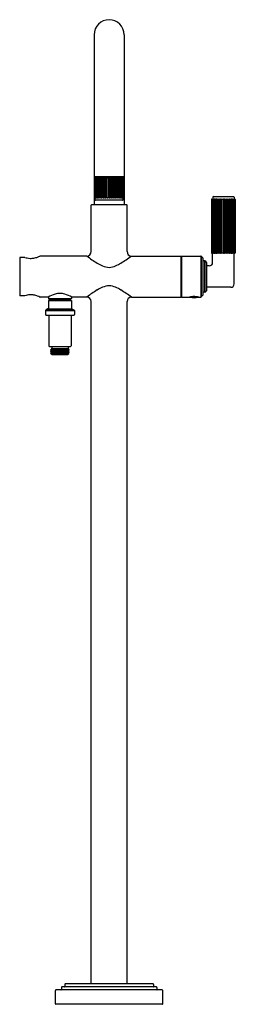
# Model space of a CAD drawing. Extents: x 3993.4 to 4002.9, y 59.9 to 103.3.
import ezdxf

# ---------------------------------------------------------------- set-up
doc = ezdxf.new("R2010")
doc.units = 0
doc.header["$LTSCALE"] = 0.64311
doc.layers.get('0').update_dxf_attribs({"color": 255, "linetype": 'CONTINUOUS'})
doc.layers.get('DEFPOINTS').update_dxf_attribs({"linetype": 'CONTINUOUS'})
doc.styles.get("Standard").update_dxf_attribs({"font": 'txt', "width": 0.8})

msp = doc.modelspace()

# ---------------------------------------------------------------- linework, layer by layer
for p, q in [((3996.688, 102.636), (3996.688, 95.139)), ((3998.013, 102.636), (3998.013, 95.139)), ((3998.013, 96.369), (3996.688, 96.369)), ((3997.995, 96.316), (3996.706, 96.316)), ((3996.709, 95.454), (3996.709, 96.298)), ((3996.739, 96.334), (3996.739, 96.349)), ((3996.74, 95.454), (3996.74, 96.298)), ((3996.746, 95.454), (3996.746, 96.298)), ((3996.784, 95.454), (3996.784, 96.298)), ((3996.83, 96.298), (3996.83, 95.454)), ((3996.84, 95.454), (3996.84, 96.298)), ((3996.844, 95.454), (3996.844, 96.298)), ((3996.888, 96.298), (3996.888, 95.454)), ((3996.914, 95.454), (3996.914, 96.298)), ((3996.957, 96.298), (3996.957, 95.454)), ((3996.993, 95.454), (3996.993, 96.298)), ((3997.035, 96.298), (3997.035, 95.454)), ((3997.08, 95.454), (3997.08, 96.298)), ((3997.119, 96.298), (3997.119, 95.454)), ((3997.161, 95.454), (3997.161, 96.298)), ((3997.209, 96.298), (3997.209, 95.454)), ((3997.255, 95.454), (3997.255, 96.298)), ((3997.302, 96.298), (3997.302, 95.454)), ((3997.352, 95.454), (3997.352, 96.298)), ((3997.398, 96.298), (3997.398, 95.454)), ((3997.448, 95.454), (3997.448, 96.298)), ((3997.494, 96.298), (3997.494, 95.454)), ((3997.542, 95.454), (3997.542, 96.298)), ((3997.576, 96.298), (3997.576, 95.454)), ((3997.625, 95.454), (3997.625, 96.298)), ((3997.666, 96.298), (3997.666, 95.454)), ((3997.707, 95.454), (3997.707, 96.298)), ((3997.749, 96.298), (3997.749, 95.454)), ((3997.78, 95.454), (3997.78, 96.298)), ((3997.815, 96.298), (3997.815, 95.454)), ((3997.844, 95.454), (3997.844, 96.298)), ((3997.88, 96.298), (3997.88, 95.454)), ((3997.897, 95.454), (3997.897, 96.298)), ((3997.933, 96.298), (3997.933, 95.454)), ((3997.951, 95.454), (3997.951, 96.298)), ((3997.963, 96.334), (3997.963, 96.349)), ((3998, 96.298), (3998, 95.454)), ((3996.563, 93.073), (3996.563, 95.119)), ((3998.118, 95.139), (3996.583, 95.139)), ((3997.995, 95.436), (3996.706, 95.436)), ((3996.739, 95.361), (3996.739, 95.418)), ((3997.943, 95.341), (3996.759, 95.341)), ((3997.963, 95.361), (3997.963, 95.418)), ((3998.138, 93.073), (3998.138, 95.119)), ((4001.861, 95.372), (4001.861, 93.012)), ((4001.871, 95.382), (4002.895, 95.382)), ((4001.881, 95.372), (4001.881, 93.012)), ((4001.909, 95.372), (4001.909, 93.012)), ((4001.913, 95.474), (4001.913, 95.392)), ((4001.919, 95.372), (4001.919, 93.012)), ((4001.932, 95.372), (4001.932, 93.012)), ((4001.941, 95.502), (4002.825, 95.502)), ((4001.969, 95.372), (4001.969, 93.012)), ((4001.976, 95.372), (4001.976, 93.012)), ((4002.017, 95.372), (4002.017, 93.012)), ((4002.049, 95.372), (4002.049, 93.012)), ((4002.095, 95.372), (4002.095, 93.012)), ((4002.135, 95.372), (4002.135, 93.012)), ((4002.184, 95.372), (4002.184, 93.012)), ((4002.227, 95.372), (4002.227, 93.012)), ((4002.282, 95.372), (4002.282, 93.012)), ((4002.319, 95.372), (4002.319, 93.012)), ((4002.384, 95.372), (4002.384, 93.012)), ((4002.433, 95.372), (4002.433, 93.012)), ((4002.493, 95.372), (4002.493, 93.012)), ((4002.534, 95.372), (4002.534, 93.012)), ((4002.584, 95.372), (4002.584, 93.012)), ((4002.628, 95.372), (4002.628, 93.012)), ((4002.668, 95.372), (4002.668, 93.012)), ((4002.712, 95.372), (4002.712, 93.012)), ((4002.75, 95.372), (4002.75, 93.012)), ((4002.769, 95.372), (4002.769, 93.012)), ((4002.805, 95.372), (4002.805, 93.012)), ((4002.821, 95.372), (4002.821, 93.012)), ((4002.853, 95.474), (4002.853, 95.392)), ((4002.859, 95.372), (4002.859, 93.012)), ((4002.872, 95.372), (4002.872, 93.012)), ((4002.897, 95.372), (4002.897, 93.012)), ((4002.905, 95.372), (4002.905, 93.012)), ((4002.895, 93.002), (4001.871, 93.002)), ((4001.909, 92.591), (4001.909, 92.982)), ((4002.856, 91.644), (4002.856, 92.982)), ((3993.414, 92.819), (3993.414, 91.121)), ((3993.638, 92.819), (3993.414, 92.819)), ((3996.366, 92.876), (3994.314, 92.876)), ((3998.335, 92.876), (4000.501, 92.876)), ((4000.501, 92.876), (4000.501, 91.065)), ((4000.501, 92.866), (4000.533, 92.866)), ((4000.533, 92.876), (4001.392, 92.876)), ((4000.533, 92.876), (4000.533, 91.065)), ((4001.392, 92.876), (4001.392, 91.065)), ((4001.407, 92.869), (4001.474, 92.795)), ((4001.407, 92.869), (4001.407, 91.071)), ((4001.479, 92.782), (4001.479, 91.158)), ((4001.564, 92.664), (4001.499, 92.664)), ((4001.564, 91.276), (4001.564, 92.664)), ((4001.578, 92.658), (4001.629, 92.608)), ((4001.578, 91.282), (4001.578, 92.658)), ((4001.635, 92.593), (4001.635, 91.347)), ((4001.762, 92.444), (4001.635, 92.444)), ((4001.564, 91.276), (4001.499, 91.276)), ((4001.578, 91.282), (4001.629, 91.333)), ((4002.709, 91.497), (4001.635, 91.497)), ((3993.638, 91.121), (3993.414, 91.121)), ((3994.664, 91.065), (3994.314, 91.065)), ((3994.681, 91.075), (3994.681, 90.998)), ((3994.681, 90.998), (3994.701, 90.978)), ((3994.681, 90.998), (3995.689, 90.998)), ((3994.681, 90.922), (3995.689, 90.922)), ((3994.681, 90.922), (3994.681, 90.58)), ((3994.701, 90.978), (3995.67, 90.978)), ((3994.746, 90.978), (3994.746, 90.922)), ((3995.624, 90.978), (3995.624, 90.922)), ((3995.689, 90.998), (3995.67, 90.978)), ((3995.689, 91.075), (3995.689, 90.998)), ((3995.689, 90.922), (3995.689, 90.58)), ((3996.366, 91.065), (3995.707, 91.065)), ((3996.563, 60.78), (3996.563, 90.868)), ((3998.138, 60.78), (3998.138, 90.868)), ((3998.335, 91.065), (4000.501, 91.065)), ((4000.501, 91.074), (4000.533, 91.074)), ((4000.533, 91.065), (4000.887, 91.065)), ((4000.912, 91.064), (4001.271, 91.064)), ((4001.297, 91.065), (4001.392, 91.065)), ((4001.407, 91.071), (4001.474, 91.145)), ((3994.55, 90.474), (3994.55, 90.304)), ((3994.55, 90.474), (3995.821, 90.474)), ((3994.657, 90.543), (3994.574, 90.51)), ((3994.574, 90.51), (3995.797, 90.51)), ((3994.657, 90.543), (3995.714, 90.543)), ((3995.714, 90.543), (3995.797, 90.51)), ((3995.821, 90.474), (3995.821, 90.304)), ((3994.589, 90.265), (3995.782, 90.265)), ((3994.69, 90.265), (3994.69, 88.92)), ((3995.68, 90.265), (3995.68, 88.92)), ((3994.72, 88.89), (3995.65, 88.89)), ((3994.827, 88.767), (3994.773, 88.735)), ((3994.773, 88.735), (3995.59, 88.758)), ((3995.59, 88.758), (3994.773, 88.727)), ((3994.773, 88.735), (3994.773, 88.727)), ((3994.773, 88.727), (3994.827, 88.695)), ((3994.773, 88.664), (3995.598, 88.699)), ((3994.827, 88.695), (3994.773, 88.664)), ((3995.598, 88.691), (3994.773, 88.655)), ((3994.773, 88.664), (3994.773, 88.655)), ((3994.773, 88.655), (3994.827, 88.624)), ((3995.598, 88.628), (3994.773, 88.592)), ((3994.827, 88.624), (3994.773, 88.592)), ((3994.773, 88.59), (3995.598, 88.62)), ((3994.773, 88.592), (3994.773, 88.59)), ((3994.773, 88.59), (3994.787, 88.576)), ((3994.787, 88.576), (3994.827, 88.552)), ((3994.823, 88.8), (3994.803, 88.781)), ((3994.803, 88.781), (3995.225, 88.8)), ((3994.803, 88.781), (3994.827, 88.767)), ((3994.823, 88.8), (3995.548, 88.8)), ((3994.825, 88.89), (3994.825, 88.8)), ((3994.827, 88.767), (3995.548, 88.8)), ((3994.827, 88.695), (3995.544, 88.731)), ((3994.827, 88.624), (3995.544, 88.66)), ((3995.544, 88.588), (3994.827, 88.552)), ((3995.59, 88.758), (3995.544, 88.731)), ((3995.544, 88.731), (3995.598, 88.699)), ((3995.598, 88.691), (3995.544, 88.66)), ((3995.544, 88.66), (3995.598, 88.628)), ((3995.598, 88.62), (3995.544, 88.588)), ((3995.544, 88.588), (3995.577, 88.569)), ((3995.545, 88.89), (3995.545, 88.8)), ((3995.548, 88.8), (3995.59, 88.758)), ((3995.59, 88.758), (3995.59, 88.758)), ((3995.598, 88.699), (3995.598, 88.691)), ((3995.598, 88.628), (3995.598, 88.62)), ((3994.817, 88.546), (3995.577, 88.569)), ((3994.827, 88.552), (3994.817, 88.546)), ((3994.817, 88.546), (3994.817, 88.546)), ((3994.817, 88.546), (3994.833, 88.53)), ((3994.833, 88.53), (3995.538, 88.53)), ((3995.577, 88.569), (3995.538, 88.53)), ((3994.989, 59.897), (3994.989, 60.492)), ((3999.693, 60.512), (3995.009, 60.512)), ((3995.251, 60.626), (3995.251, 60.532)), ((3999.43, 60.646), (3995.271, 60.646)), ((3995.396, 60.76), (3995.396, 60.666)), ((3999.285, 60.78), (3995.416, 60.78)), ((3999.305, 60.76), (3999.305, 60.666)), ((3999.45, 60.626), (3999.45, 60.532)), ((3999.713, 59.897), (3999.713, 60.492)), ((3999.703, 59.887), (3994.999, 59.887))]:
    msp.add_line(p, q)
for centre, radius, start, end in [((3997.351, 102.636), 0.662, 0, 180), ((3996.706, 96.298), 0.018, 90, 180), ((3996.727, 96.298), 0.018, 90, 180), ((3996.721, 96.334), 0.018, 270, 0), ((3996.759, 96.349), 0.02, 90, 180), ((3996.758, 96.298), 0.018, 90, 180), ((3996.764, 96.298), 0.018, 90, 180), ((3996.802, 96.298), 0.018, 90, 180), ((3996.812, 96.298), 0.018, 0, 90), ((3996.858, 96.298), 0.018, 90, 180), ((3996.862, 96.298), 0.018, 90, 180), ((3996.87, 96.298), 0.018, 0, 90), ((3996.932, 96.298), 0.018, 90, 180), ((3996.939, 96.298), 0.018, 0, 90), ((3997.011, 96.298), 0.018, 90, 180), ((3997.017, 96.298), 0.018, 0, 90), ((3997.098, 96.298), 0.018, 90, 180), ((3997.101, 96.298), 0.018, 0, 90), ((3997.179, 96.298), 0.018, 90, 180), ((3997.191, 96.298), 0.018, 0, 90), ((3997.273, 96.298), 0.018, 90, 180), ((3997.284, 96.298), 0.018, 0, 90), ((3997.37, 96.298), 0.018, 90, 180), ((3997.38, 96.298), 0.018, 0, 90), ((3997.466, 96.298), 0.018, 90, 180), ((3997.476, 96.298), 0.018, 0, 90), ((3997.56, 96.298), 0.018, 90, 180), ((3997.558, 96.298), 0.018, 0, 90), ((3997.643, 96.298), 0.018, 90, 180), ((3997.648, 96.298), 0.018, 0, 90), ((3997.725, 96.298), 0.018, 90, 180), ((3997.731, 96.298), 0.018, 0, 90), ((3997.798, 96.298), 0.018, 90, 180), ((3997.797, 96.298), 0.018, 0, 90), ((3997.862, 96.298), 0.018, 90, 180), ((3997.862, 96.298), 0.018, 0, 90), ((3997.915, 96.298), 0.018, 90, 180), ((3997.915, 96.298), 0.018, 0, 90), ((3997.943, 96.349), 0.02, 0, 90), ((3997.969, 96.298), 0.018, 90, 180), ((3997.981, 96.334), 0.018, 180, 270), ((3997.982, 96.298), 0.018, 0, 90), ((3997.995, 96.298), 0.018, 0, 90), ((3996.583, 95.119), 0.02, 90, 180), ((3996.706, 95.454), 0.018, 180, 270), ((3996.727, 95.454), 0.018, 180, 270), ((3996.721, 95.418), 0.018, 0, 90), ((3996.759, 95.361), 0.02, 180, 270), ((3996.758, 95.454), 0.018, 180, 270), ((3996.764, 95.454), 0.018, 180, 270), ((3996.802, 95.454), 0.018, 180, 270), ((3996.812, 95.454), 0.018, 270, 360), ((3996.858, 95.454), 0.018, 180, 270), ((3996.862, 95.454), 0.018, 180, 270), ((3996.87, 95.454), 0.018, 270, 360), ((3996.932, 95.454), 0.018, 180, 270), ((3996.939, 95.454), 0.018, 270, 360), ((3997.011, 95.454), 0.018, 180, 270), ((3997.017, 95.454), 0.018, 270, 360), ((3997.098, 95.454), 0.018, 180, 270), ((3997.101, 95.454), 0.018, 270, 360), ((3997.179, 95.454), 0.018, 180, 270), ((3997.191, 95.454), 0.018, 270, 360), ((3997.273, 95.454), 0.018, 180, 270), ((3997.284, 95.454), 0.018, 270, 360), ((3997.37, 95.454), 0.018, 180, 270), ((3997.38, 95.454), 0.018, 270, 360), ((3997.466, 95.454), 0.018, 180, 270), ((3997.476, 95.454), 0.018, 270, 360), ((3997.56, 95.454), 0.018, 180, 270), ((3997.558, 95.454), 0.018, 270, 360), ((3997.643, 95.454), 0.018, 180, 270), ((3997.648, 95.454), 0.018, 270, 360), ((3997.725, 95.454), 0.018, 180, 270), ((3997.731, 95.454), 0.018, 270, 360), ((3997.798, 95.454), 0.018, 180, 270), ((3997.797, 95.454), 0.018, 270, 360), ((3997.862, 95.454), 0.018, 180, 270), ((3997.862, 95.454), 0.018, 270, 360), ((3997.915, 95.454), 0.018, 180, 270), ((3997.915, 95.454), 0.018, 270, 360), ((3997.943, 95.361), 0.02, 270, 360), ((3997.969, 95.454), 0.018, 180, 270), ((3997.981, 95.418), 0.018, 90, 180), ((3997.982, 95.454), 0.018, 270, 360), ((3997.995, 95.454), 0.018, 270, 360), ((3998.118, 95.119), 0.02, 0, 90), ((4001.871, 95.372), 0.01, 90, 180), ((4001.891, 95.372), 0.01, 90, 180), ((4001.899, 95.372), 0.01, 0, 90), ((4001.903, 95.392), 0.01, 270, 0), ((4001.941, 95.474), 0.028, 90, 180), ((4001.929, 95.372), 0.01, 90, 180), ((4001.942, 95.372), 0.01, 90, 180), ((4001.959, 95.372), 0.01, 0, 90), ((4001.986, 95.372), 0.01, 90, 180), ((4002.007, 95.372), 0.01, 0, 90), ((4002.059, 95.372), 0.01, 90, 180), ((4002.085, 95.372), 0.01, 0, 90), ((4002.145, 95.372), 0.01, 90, 180), ((4002.174, 95.372), 0.01, 0, 90), ((4002.237, 95.372), 0.01, 90, 180), ((4002.272, 95.372), 0.01, 0, 90), ((4002.329, 95.372), 0.01, 90, 180), ((4002.374, 95.372), 0.01, 0, 90), ((4002.443, 95.372), 0.01, 90, 180), ((4002.483, 95.372), 0.01, 0, 90), ((4002.544, 95.372), 0.01, 90, 180), ((4002.574, 95.372), 0.01, 0, 90), ((4002.638, 95.372), 0.01, 90, 180), ((4002.658, 95.372), 0.01, 0, 90), ((4002.722, 95.372), 0.01, 90, 180), ((4002.74, 95.372), 0.01, 0, 90), ((4002.779, 95.372), 0.01, 90, 180), ((4002.795, 95.372), 0.01, 0, 90), ((4002.831, 95.372), 0.01, 90, 180), ((4002.825, 95.474), 0.028, 0, 90), ((4002.849, 95.372), 0.01, 0, 90), ((4002.863, 95.392), 0.01, 180, 270), ((4002.882, 95.372), 0.01, 90, 180), ((4002.887, 95.372), 0.01, 0, 90), ((4002.895, 95.372), 0.01, 0, 90), ((3996.366, 93.073), 0.197, 270, 0), ((3998.335, 93.073), 0.197, 180, 270), ((4001.871, 93.012), 0.01, 180, 270), ((4001.891, 93.012), 0.01, 180, 270), ((4001.899, 93.012), 0.01, 270, 0), ((4001.929, 92.982), 0.02, 90, 180), ((4001.929, 93.012), 0.01, 180, 270), ((4001.942, 93.012), 0.01, 180, 270), ((4001.959, 93.012), 0.01, 270, 0), ((4001.986, 93.012), 0.01, 180, 270), ((4002.007, 93.012), 0.01, 270, 0), ((4002.059, 93.012), 0.01, 180, 270), ((4002.085, 93.012), 0.01, 270, 0), ((4002.145, 93.012), 0.01, 180, 270), ((4002.174, 93.012), 0.01, 270, 0), ((4002.237, 93.012), 0.01, 180, 270), ((4002.272, 93.012), 0.01, 270, 0), ((4002.329, 93.012), 0.01, 180, 270), ((4002.374, 93.012), 0.01, 270, 0), ((4002.443, 93.012), 0.01, 180, 270), ((4002.483, 93.012), 0.01, 270, 0), ((4002.544, 93.012), 0.01, 180, 270), ((4002.574, 93.012), 0.01, 270, 0), ((4002.638, 93.012), 0.01, 180, 270), ((4002.658, 93.012), 0.01, 270, 0), ((4002.722, 93.012), 0.01, 180, 270), ((4002.74, 93.012), 0.01, 270, 0), ((4002.779, 93.012), 0.01, 180, 270), ((4002.795, 93.012), 0.01, 270, 0), ((4002.831, 93.012), 0.01, 180, 270), ((4002.836, 92.982), 0.02, 0, 90), ((4002.849, 93.012), 0.01, 270, 0), ((4002.882, 93.012), 0.01, 180, 270), ((4002.887, 93.012), 0.01, 270, 0), ((4002.895, 93.012), 0.01, 270, 0), ((3993.638, 92.799), 0.02, 72.2634, 90), ((3993.974, 93.85), 1.083, 252.2634, 257.5638), ((3993.904, 93.532), 0.758, 257.5638, 267.6669), ((3993.905, 93.552), 0.778, 267.6669, 280.0752), ((3993.882, 93.682), 0.91, 280.0752, 290.7079), ((3993.758, 94.037), 1.285, 290.2856, 295.2118), ((3994.314, 92.856), 0.02, 90, 115.2118), ((3999.985, 97.713), 6.041, 233.1951, 238.5039), ((3997.755, 94.076), 1.775, 238.5696, 247.1309), ((3996.946, 94.076), 1.775, 292.8691, 301.4304), ((3994.716, 97.713), 6.041, 301.4961, 306.8049), ((4001.392, 92.856), 0.02, 42.2737, 90), ((4001.459, 92.782), 0.02, 360, 41.9258), ((4001.499, 92.684), 0.02, 180.9023, 270), ((4001.564, 92.644), 0.02, 45.375, 90), ((4001.615, 92.593), 0.02, 0, 44.6275), ((4001.762, 92.591), 0.147, 270, 360), ((3997.384, 93.21), 0.833, 247.5177, 267.7312), ((3997.318, 93.21), 0.833, 272.2688, 292.4823), ((4002.709, 91.644), 0.147, 270, 0), ((3995.35, 89.919), 1.335, 106.4887, 120.9286), ((3995.213, 90.265), 0.965, 91.6347, 104.4948), ((3995.158, 90.265), 0.965, 75.5052, 88.3653), ((3995.02, 89.919), 1.335, 59.0714, 73.5113), ((3999.985, 86.228), 6.041, 121.4961, 126.8049), ((3997.755, 89.864), 1.775, 112.8691, 121.4304), ((3997.384, 90.73), 0.833, 92.2688, 112.4823), ((3997.318, 90.73), 0.833, 67.5177, 87.7312), ((3996.946, 89.864), 1.775, 58.5696, 67.1309), ((3994.716, 86.228), 6.041, 53.1951, 58.5039), ((4001.499, 91.256), 0.02, 90, 179.0977), ((4001.564, 91.296), 0.02, 270, 314.625), ((4001.615, 91.347), 0.02, 315.3701, 0), ((3993.638, 91.141), 0.02, 270, 287.7366), ((3993.974, 90.091), 1.083, 102.4362, 107.7366), ((3993.904, 90.408), 0.758, 92.3331, 102.4362), ((3993.905, 90.388), 0.778, 79.9248, 92.3331), ((3993.882, 90.258), 0.91, 69.2921, 79.9248), ((3993.758, 89.904), 1.285, 64.7882, 69.7144), ((3994.314, 91.085), 0.02, 244.7882, 270), ((3996.366, 90.868), 0.197, 360, 90), ((3998.335, 90.868), 0.197, 90, 180), ((4001.099, 90.133), 0.955, 96.8892, 102.8424), ((4000.917, 91.078), 0.015, 220.5416, 252.5937), ((4001.092, 91.637), 0.6, 252.5937, 287.4063), ((4001.093, 90.184), 0.904, 91.068, 96.8892), ((4001.092, 90.219), 0.869, 84.8062, 91.068), ((4001.085, 90.135), 0.953, 77.1522, 84.8062), ((4001.267, 91.078), 0.015, 287.4063, 319.4615), ((4001.392, 91.085), 0.02, 270, 317.7263), ((4001.459, 91.158), 0.02, 317.8979, 0.0014), ((3994.589, 90.474), 0.0394, 112, 180), ((3994.642, 90.58), 0.0394, 292, 360), ((3995.729, 90.58), 0.0394, 180, 248), ((3995.782, 90.474), 0.0394, 0, 68), ((3994.589, 90.304), 0.0394, 180, 270), ((3995.782, 90.304), 0.0394, 270, 360), ((3994.72, 88.92), 0.03, 180, 270), ((3995.65, 88.92), 0.03, 270, 0), ((3995.009, 60.492), 0.02, 90, 180), ((3995.231, 60.532), 0.02, 270, 360), ((3995.271, 60.626), 0.02, 90, 180), ((3995.376, 60.666), 0.02, 270, 0), ((3995.416, 60.76), 0.02, 90, 180), ((3999.285, 60.76), 0.02, 0, 90), ((3999.325, 60.666), 0.02, 180, 270), ((3999.43, 60.626), 0.02, 360, 90), ((3999.47, 60.532), 0.02, 180, 270), ((3999.693, 60.492), 0.02, 0, 90), ((3994.999, 59.897), 0.01, 180, 270), ((3999.703, 59.897), 0.01, 270, 0)]:
    msp.add_arc(centre, radius, start, end)

# ---------------------------------------------------------------- texts
at = {"layer": 'DEFPOINTS'}
for tag, p, s in [('MODELNUMBER', (3997.343, 59.884), 'P80273-00'), ('TRADENAME', (3997.343, 59.882), 'VIR STIL'), ('PRODUCT', (3997.343, 59.88), 'BATH FAUCET')]:
    msp.add_attdef(tag, p, s, height=0.001, dxfattribs=at)

doc.saveas('drawing.dxf')
